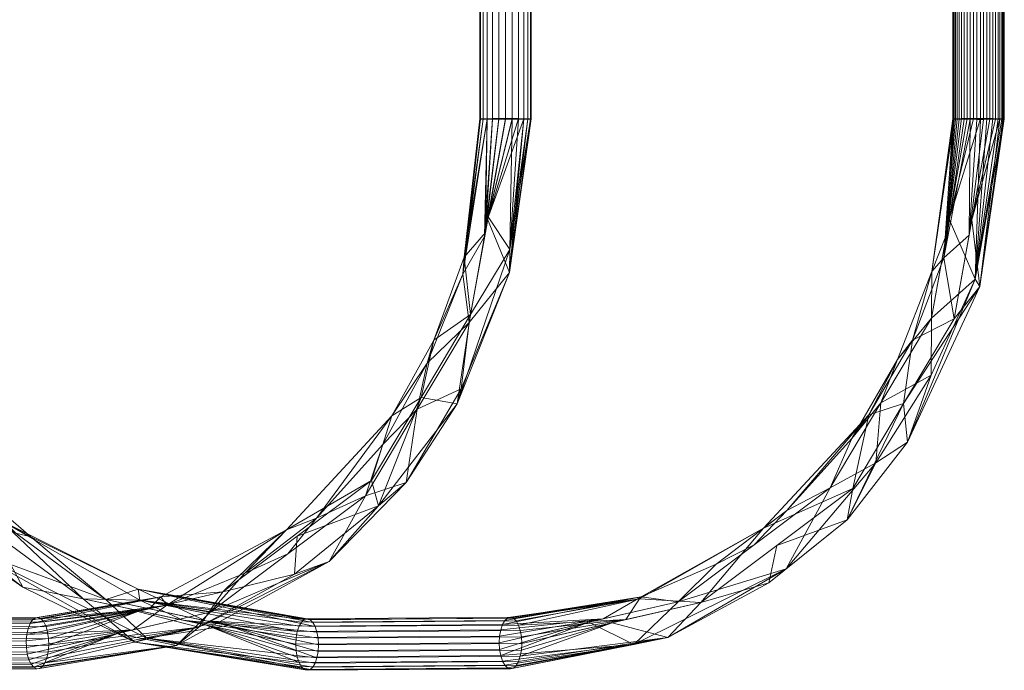
# Model space of a CAD drawing. Units: inches. Extents: x 179 to 678, y 808 to 956.
# Drawn here: x 235 to 240, y 837 to 841 of the extents above; entities that cross this region are included whole.
import ezdxf

# ---------------------------------------------------------------- set-up
doc = ezdxf.new("R2010")
doc.units = ezdxf.units.IN
doc.header["$MEASUREMENT"] = 0
doc.layers.add('P-PIPE', color=3, linetype='Continuous', lineweight=9)

# ---------------------------------------------------------------- blocks, each defined once
blk = doc.blocks.new('VF ILBP Proportioner - 3x1_5 ILBP Proportioner AFFF 1_ S C6 Brass-292383-_3D_')
at = {"layer": 'P-PIPE'}
mesh = blk.add_polyface(dxfattribs=at)
corners = [(3.5995, -2.9435, -8.0869), (3.595, -2.9342, -8.056), (3.5941, -2.9324, -8.0234), (3.5969, -2.9382, -7.9914), (3.6033, -2.9512, -7.9622), (3.6128, -2.9706, -7.9377), (3.6247, -2.9951, -7.9197), (3.6383, -3.0228, -7.9093), (3.6526, -3.0521, -7.9073), (3.6667, -3.0808, -7.9137), (3.6795, -3.1071, -7.9283), (3.6903, -3.1291, -7.9499), (3.6982, -3.1453, -7.9771), (4.548, -2.7296, -7.7889), (5.2685, -2.3773, -7.253), (5.7498, -2.1418, -6.451), (5.9189, -2.0592, -5.505), (5.8865, -2.0549, -5.505), (5.8564, -2.0424, -5.505), (5.8305, -2.0226, -5.505), (5.8106, -1.9967, -5.505), (5.7981, -1.9665, -5.505), (5.7939, -1.9342, -5.505), (5.7981, -1.9018, -5.505), (5.8106, -1.8717, -5.505), (5.8305, -1.8458, -5.505), (5.8564, -1.8259, -5.505), (5.8865, -1.8134, -5.505), (5.9189, -1.8092, -5.505), (5.7423, -1.8955, -6.493), (5.2396, -2.1414, -7.3307), (4.4871, -2.5094, -7.8904), (5.7178, -2.0238, -6.1747), (4.2471, -2.7432, -7.812), (5.8166, -1.8592, -6.0775), (4.1138, -2.692, -7.973), (5.821, -2.1071, -6.0531), (4.1906, -2.9045, -7.868), (5.7114, -1.9132, -6.258), (5.3671, -2.1524, -6.9426), (4.277, -2.6148, -7.8548), (4.856, -2.3998, -7.4916), (5.491, -2.0185, -6.9119), (5.324, -2.0932, -7.0829), (5.0026, -2.2505, -7.4377), (5.5387, -2.0034, -6.6891), (4.8633, -2.3254, -7.6105), (4.6545, -2.4186, -7.7021), (5.5718, -2.0765, -6.5761), (4.9082, -2.5535, -7.5209), (5.5092, -2.2596, -6.852)]
mesh.append_faces([[corners[k] for k in face] for face in [(34, 27, 28)]], dxfattribs={"vtx0": -1})
mesh.append_faces([[corners[k] for k in face] for face in [(19, 36, 18), (36, 32, 15), (10, 37, 9), (24, 38, 23), (21, 32, 20), (27, 34, 26), (6, 33, 5), (8, 33, 7), (35, 40, 31)]], dxfattribs={"vtx0": -1, "vtx1": -1})
mesh.append_faces([[corners[k] for k in face] for face in [(44, 46, 47), (43, 30, 44), (39, 50, 48), (14, 39, 41), (41, 39, 44), (44, 47, 41), (43, 45, 42), (48, 38, 45), (23, 38, 32), (40, 47, 31), (13, 41, 33), (29, 45, 38), (5, 33, 40), (48, 45, 39), (37, 33, 9), (32, 38, 48), (36, 19, 32), (3, 40, 35), (44, 39, 43), (25, 34, 38), (43, 39, 45), (40, 41, 47), (40, 33, 41), (48, 15, 32)]], dxfattribs={"vtx0": -1, "vtx1": -1, "vtx2": -1})
mesh.append_faces([[corners[k] for k in face] for face in [(45, 29, 42), (40, 4, 5), (32, 22, 23), (44, 30, 46), (38, 34, 29), (33, 8, 9), (33, 37, 13), (35, 1, 2), (39, 14, 50)]], dxfattribs={"vtx0": -1, "vtx2": -1})
mesh.append_faces([[corners[k] for k in face] for face in [(41, 13, 49, 14)]], dxfattribs={"vtx0": -1, "vtx3": -1})
mesh.append_faces([[corners[k] for k in face] for face in [(17, 18, 36), (19, 20, 32), (21, 22, 32), (46, 31, 47), (24, 25, 38), (25, 26, 34), (42, 30, 43), (6, 7, 33), (10, 11, 37), (50, 15, 48), (2, 3, 35), (3, 4, 40)]], dxfattribs={"vtx1": -1, "vtx2": -1})
mesh.append_faces([[corners[k] for k in face] for face in [(11, 12, 37), (35, 0, 1), (36, 16, 17)]], dxfattribs={"vtx2": -1})
mesh = blk.add_polyface(dxfattribs=at)
corners = [(3.6982, -3.1453, -7.9771), (3.7028, -3.1546, -8.008), (3.7037, -3.1564, -8.0406), (3.7008, -3.1506, -8.0725), (3.6944, -3.1376, -8.1018), (3.6849, -3.1182, -8.1262), (3.673, -3.0937, -8.1443), (3.6594, -3.0659, -8.1547), (3.6451, -3.0367, -8.1567), (3.631, -3.0079, -8.1502), (3.6182, -2.9817, -8.1357), (3.6075, -2.9597, -8.1141), (3.5995, -2.9435, -8.0869), (4.4871, -2.5094, -7.8904), (5.2396, -2.1414, -7.3307), (5.7423, -1.8955, -6.493), (5.9189, -1.8092, -5.505), (5.9512, -1.8134, -5.505), (5.9814, -1.8259, -5.505), (6.0073, -1.8458, -5.505), (6.0271, -1.8717, -5.505), (6.0396, -1.9018, -5.505), (6.0439, -1.9342, -5.505), (6.0396, -1.9665, -5.505), (6.0271, -1.9967, -5.505), (6.0073, -2.0226, -5.505), (5.9814, -2.0424, -5.505), (5.9512, -2.0549, -5.505), (5.9189, -2.0592, -5.505), (5.7498, -2.1418, -6.451), (5.2685, -2.3773, -7.253), (4.548, -2.7296, -7.7889), (5.9382, -1.9335, -6.251), (4.3225, -2.7238, -8.0496), (5.9398, -2.0537, -6.1371), (4.1359, -2.9312, -7.8801), (5.8318, -1.8517, -5.9922), (4.0372, -2.7294, -7.99), (5.6845, -2.1447, -6.8854), (4.4313, -2.7841, -7.9589), (5.0629, -2.3916, -7.6456), (4.895, -2.5655, -7.7046), (5.3034, -2.356, -7.3767), (5.4368, -2.1895, -7.2655), (5.7041, -2.006, -6.8136), (5.491, -2.0185, -6.9119), (4.9082, -2.5535, -7.5209), (5.8344, -2.1005, -5.978), (5.5092, -2.2596, -6.852), (4.8633, -2.3254, -7.6105)]
mesh.append_faces([[corners[k] for k in face] for face in [(25, 34, 24), (22, 32, 21), (23, 32, 22), (6, 33, 5), (35, 39, 31), (2, 35, 1), (30, 42, 48)]], dxfattribs={"vtx0": -1, "vtx1": -1})
mesh.append_faces([[corners[k] for k in face] for face in [(32, 36, 19), (42, 41, 40), (34, 32, 23), (27, 47, 34), (43, 45, 44), (39, 33, 40), (38, 34, 29), (38, 48, 42), (32, 34, 38), (40, 33, 13), (9, 37, 33), (38, 44, 32), (38, 43, 44), (15, 32, 44), (41, 31, 39), (39, 5, 33), (2, 39, 35), (41, 42, 46), (42, 40, 43), (38, 42, 43), (43, 40, 14), (40, 41, 39)]], dxfattribs={"vtx0": -1, "vtx1": -1, "vtx2": -1})
mesh.append_faces([[corners[k] for k in face] for face in [(32, 19, 20), (32, 20, 21), (37, 9, 10), (38, 29, 48), (36, 18, 19), (34, 25, 26), (39, 4, 5), (33, 37, 13), (43, 14, 45), (39, 3, 4)]], dxfattribs={"vtx0": -1, "vtx2": -1})
mesh.append_faces([[corners[k] for k in face] for face in [(40, 13, 49, 14)]], dxfattribs={"vtx0": -1, "vtx3": -1})
mesh.append_faces([[corners[k] for k in face] for face in [(28, 47, 27)]], dxfattribs={"vtx1": -1})
mesh.append_faces([[corners[k] for k in face] for face in [(15, 36, 32), (17, 18, 36), (23, 24, 34), (26, 27, 34), (47, 29, 34), (10, 11, 37), (45, 15, 44), (46, 31, 41), (8, 9, 33), (7, 8, 33), (6, 7, 33), (2, 3, 39), (30, 46, 42)]], dxfattribs={"vtx1": -1, "vtx2": -1})
mesh.append_faces([[corners[k] for k in face] for face in [(35, 0, 1), (36, 16, 17), (11, 12, 37)]], dxfattribs={"vtx2": -1})
mesh = blk.add_polyface(dxfattribs=at)
corners = [(5.9189, -1.8092, -3.032), (5.9189, -1.8092, -5.505), (5.8865, -1.8134, -5.505), (5.8564, -1.8259, -5.505), (5.8305, -1.8458, -5.505), (5.8106, -1.8717, -5.505), (5.7981, -1.9018, -5.505), (5.7939, -1.9342, -5.505), (5.7981, -1.9665, -5.505), (5.8106, -1.9967, -5.505), (5.8305, -2.0226, -5.505), (5.8564, -2.0424, -5.505), (5.8865, -2.0549, -5.505), (5.9189, -2.0592, -5.505), (5.9189, -2.0592, -3.032), (5.8865, -2.0549, -3.032), (5.8564, -2.0424, -3.032), (5.8305, -2.0226, -3.032), (5.8106, -1.9967, -3.032), (5.7981, -1.9665, -3.032), (5.7939, -1.9342, -3.032), (5.7981, -1.9018, -3.032), (5.8106, -1.8717, -3.032), (5.8305, -1.8458, -3.032), (5.8564, -1.8259, -3.032), (5.8865, -1.8134, -3.032)]
mesh.append_faces([[corners[k] for k in face] for face in [(23, 4, 5, 22), (22, 5, 6, 21)]], dxfattribs={"vtx0": -1, "vtx2": -1})
mesh.append_faces([[corners[k] for k in face] for face in [(11, 12, 15, 16), (8, 9, 18, 19), (9, 10, 17, 18), (10, 11, 16, 17), (19, 20, 7, 8), (2, 3, 24, 25), (3, 4, 23, 24), (20, 21, 6, 7)]], dxfattribs={"vtx1": -1, "vtx3": -1})
mesh.append_faces([[corners[k] for k in face] for face in [(0, 1, 2, 25)]], dxfattribs={"vtx2": -1})
mesh.append_faces([[corners[k] for k in face] for face in [(12, 13, 14, 15)]], dxfattribs={"vtx3": -1})
mesh = blk.add_polyface(dxfattribs=at)
corners = [(5.998, -3.1567, -8.032), (5.9962, -3.1529, -8.0643), (5.9907, -3.1416, -8.0945), (5.9819, -3.1238, -8.1204), (5.9706, -3.1005, -8.1402), (5.9573, -3.0735, -8.1527), (5.9431, -3.0444, -8.157), (5.9289, -3.0153, -8.1527), (5.9157, -2.9882, -8.1402), (5.9043, -2.965, -8.1204), (5.8956, -2.9471, -8.0945), (5.8901, -2.9359, -8.0643), (5.8882, -2.9321, -8.032), (6.7569, -2.5072, -7.8396), (7.4933, -2.1471, -7.2918), (7.9854, -1.9064, -6.472), (8.1582, -1.8219, -5.505), (8.1892, -1.8115, -5.505), (8.2217, -1.8095, -5.505), (8.2537, -1.8159, -5.505), (8.2829, -1.8305, -5.505), (8.3074, -1.8521, -5.505), (8.3254, -1.8792, -5.505), (8.3358, -1.9102, -5.505), (8.3378, -1.9428, -5.505), (8.3314, -1.9747, -5.505), (8.3168, -2.004, -5.505), (8.2952, -2.0284, -5.505), (8.2681, -2.0465, -5.505), (8.0953, -2.131, -6.472), (7.6032, -2.3716, -7.2918), (6.8667, -2.7318, -7.8396), (8.197, -1.8981, -6.2839), (6.5407, -2.6795, -8.0446), (8.181, -2.089, -5.9922), (6.4357, -2.9426, -7.9351), (8.0712, -1.8645, -5.9922), (6.7062, -2.7428, -8.0089), (7.2797, -2.3525, -7.683), (8.2197, -2.0172, -6.3167), (7.8683, -2.1099, -7.071), (7.196, -2.524, -7.7484), (7.5751, -2.304, -7.4452), (7.235, -2.5517, -7.5657), (6.3225, -2.7197, -7.9358), (7.1251, -2.3271, -7.5657), (7.9829, -1.958, -6.7487), (7.7142, -2.0792, -7.1713), (7.7394, -2.0267, -6.8819), (7.8492, -2.2513, -6.8819)]
mesh.append_faces([[corners[k] for k in face] for face in [(34, 27, 28), (44, 11, 12)]], dxfattribs={"vtx0": -1})
mesh.append_faces([[corners[k] for k in face] for face in [(15, 46, 48), (22, 32, 21), (27, 34, 26), (23, 32, 22), (49, 39, 29), (35, 37, 31), (2, 35, 1), (3, 37, 2)]], dxfattribs={"vtx0": -1, "vtx1": -1})
mesh.append_faces([[corners[k] for k in face] for face in [(38, 41, 37), (36, 18, 32), (39, 32, 23), (46, 40, 47), (31, 37, 41), (40, 39, 49), (37, 6, 33), (47, 42, 38), (33, 38, 37), (40, 49, 42), (47, 48, 46), (46, 32, 40), (44, 33, 10), (40, 32, 39), (26, 34, 39), (47, 40, 42), (42, 41, 38), (2, 37, 35), (15, 32, 46), (43, 41, 42), (38, 33, 13), (14, 47, 38)]], dxfattribs={"vtx0": -1, "vtx1": -1, "vtx2": -1})
mesh.append_faces([[corners[k] for k in face] for face in [(32, 19, 20), (32, 20, 21), (47, 14, 48), (39, 34, 29), (37, 4, 5), (39, 24, 25), (39, 25, 26), (39, 23, 24), (37, 3, 4), (42, 49, 30)]], dxfattribs={"vtx0": -1, "vtx2": -1})
mesh.append_faces([[corners[k] for k in face] for face in [(38, 13, 45, 14)]], dxfattribs={"vtx0": -1, "vtx3": -1})
mesh.append_faces([[corners[k] for k in face] for face in [(15, 36, 32), (17, 18, 36), (18, 19, 32), (5, 6, 37), (8, 9, 33), (10, 11, 44), (7, 8, 33), (43, 31, 41), (9, 10, 33), (44, 13, 33), (6, 7, 33), (30, 43, 42)]], dxfattribs={"vtx1": -1, "vtx2": -1})
mesh.append_faces([[corners[k] for k in face] for face in [(35, 0, 1), (36, 16, 17)]], dxfattribs={"vtx2": -1})
mesh = blk.add_polyface(dxfattribs=at)
corners = [(5.9189, -2.0592, -3.032), (5.9189, -2.0592, -5.505), (5.9512, -2.0549, -5.505), (5.9814, -2.0424, -5.505), (6.0073, -2.0226, -5.505), (6.0271, -1.9967, -5.505), (6.0396, -1.9665, -5.505), (6.0439, -1.9342, -5.505), (6.0396, -1.9018, -5.505), (6.0271, -1.8717, -5.505), (6.0073, -1.8458, -5.505), (5.9814, -1.8259, -5.505), (5.9512, -1.8134, -5.505), (5.9189, -1.8092, -5.505), (5.9189, -1.8092, -3.032), (5.9512, -1.8134, -3.032), (5.9814, -1.8259, -3.032), (6.0073, -1.8458, -3.032), (6.0271, -1.8717, -3.032), (6.0396, -1.9018, -3.032), (6.0439, -1.9342, -3.032), (6.0396, -1.9665, -3.032), (6.0271, -1.9967, -3.032), (6.0073, -2.0226, -3.032), (5.9814, -2.0424, -3.032), (5.9512, -2.0549, -3.032)]
mesh.append_faces([[corners[k] for k in face] for face in [(1, 2, 25, 0)]], dxfattribs={"vtx1": -1})
mesh.append_faces([[corners[k] for k in face] for face in [(11, 12, 15, 16), (9, 10, 17, 18), (10, 11, 16, 17), (8, 9, 18, 19), (19, 20, 7, 8), (4, 5, 22, 23), (5, 6, 21, 22), (2, 3, 24, 25), (3, 4, 23, 24), (20, 21, 6, 7)]], dxfattribs={"vtx1": -1, "vtx3": -1})
mesh.append_faces([[corners[k] for k in face] for face in [(12, 13, 14, 15)]], dxfattribs={"vtx3": -1})
mesh = blk.add_polyface(dxfattribs=at)
corners = [(8.2681, -2.0465, -3.032), (8.2681, -2.0465, -5.505), (8.2952, -2.0284, -5.505), (8.3168, -2.004, -5.505), (8.3314, -1.9747, -5.505), (8.3378, -1.9428, -5.505), (8.3358, -1.9102, -5.505), (8.3254, -1.8792, -5.505), (8.3074, -1.8521, -5.505), (8.2829, -1.8305, -5.505), (8.2537, -1.8159, -5.505), (8.2217, -1.8095, -5.505), (8.1892, -1.8115, -5.505), (8.1582, -1.8219, -5.505), (8.1582, -1.8219, -3.032), (8.1892, -1.8115, -3.032), (8.2217, -1.8095, -3.032), (8.2537, -1.8159, -3.032), (8.2829, -1.8305, -3.032), (8.3074, -1.8521, -3.032), (8.3254, -1.8792, -3.032), (8.3358, -1.9102, -3.032), (8.3378, -1.9428, -3.032), (8.3314, -1.9747, -3.032), (8.3168, -2.004, -3.032), (8.2952, -2.0284, -3.032)]
mesh.append_faces([[corners[k] for k in face] for face in [(1, 2, 25, 0)]], dxfattribs={"vtx1": -1})
mesh.append_faces([[corners[k] for k in face] for face in [(11, 12, 15, 16), (9, 10, 17, 18), (10, 11, 16, 17), (8, 9, 18, 19), (19, 20, 7, 8), (4, 5, 22, 23), (5, 6, 21, 22), (2, 3, 24, 25), (3, 4, 23, 24), (20, 21, 6, 7)]], dxfattribs={"vtx1": -1, "vtx3": -1})
mesh.append_faces([[corners[k] for k in face] for face in [(12, 13, 14, 15)]], dxfattribs={"vtx3": -1})
mesh = blk.add_polyface(dxfattribs=at)
corners = [(5.8882, -2.9321, -8.032), (5.8901, -2.9359, -7.9996), (5.8956, -2.9471, -7.9695), (5.9043, -2.965, -7.9436), (5.9157, -2.9882, -7.9237), (5.9289, -3.0153, -7.9112), (5.9431, -3.0444, -7.907), (5.9573, -3.0735, -7.9112), (5.9706, -3.1005, -7.9237), (5.9819, -3.1238, -7.9436), (5.9907, -3.1416, -7.9695), (5.9962, -3.1529, -7.9996), (5.998, -3.1567, -8.032), (6.8667, -2.7318, -7.8396), (7.6032, -2.3716, -7.2918), (8.0953, -2.131, -6.472), (8.2681, -2.0465, -5.505), (8.2371, -2.0568, -5.505), (8.2046, -2.0589, -5.505), (8.1726, -2.0524, -5.505), (8.1433, -2.0379, -5.505), (8.1189, -2.0163, -5.505), (8.1008, -1.9891, -5.505), (8.0905, -1.9582, -5.505), (8.0884, -1.9256, -5.505), (8.0949, -1.8936, -5.505), (8.1094, -1.8644, -5.505), (8.131, -1.8399, -5.505), (8.1582, -1.8219, -5.505), (7.9854, -1.9064, -6.472), (7.4933, -2.1471, -7.2918), (6.7569, -2.5072, -7.8396), (8.0445, -2.0699, -6.1773), (6.5681, -2.792, -7.8209), (8.0578, -1.871, -6.0668), (6.3928, -2.6853, -7.9202), (8.1677, -2.0955, -6.0668), (6.5027, -2.9099, -7.9202), (7.9857, -1.9645, -6.2458), (7.6801, -2.2056, -6.937), (6.5767, -2.6537, -7.8143), (7.1702, -2.4522, -7.4834), (7.7394, -2.0267, -6.8819), (7.5978, -2.1361, -7.0524), (7.2825, -2.2907, -7.4007), (7.8198, -2.0551, -6.6705), (7.1251, -2.3271, -7.5657), (6.9397, -2.4531, -7.6586), (7.8923, -2.1264, -6.5765), (7.235, -2.5517, -7.5657), (7.8492, -2.2513, -6.8819)]
mesh.append_faces([[corners[k] for k in face] for face in [(34, 27, 28)]], dxfattribs={"vtx0": -1})
mesh.append_faces([[corners[k] for k in face] for face in [(19, 36, 18), (36, 32, 15), (10, 37, 9), (24, 38, 23), (21, 32, 20), (27, 34, 26), (6, 33, 5), (8, 33, 7), (35, 40, 31)]], dxfattribs={"vtx0": -1, "vtx1": -1})
mesh.append_faces([[corners[k] for k in face] for face in [(44, 46, 47), (43, 30, 44), (39, 50, 48), (14, 39, 41), (41, 39, 44), (44, 47, 41), (43, 45, 42), (48, 38, 45), (23, 38, 32), (40, 47, 31), (13, 41, 33), (29, 45, 38), (5, 33, 40), (48, 45, 39), (37, 33, 9), (32, 38, 48), (36, 19, 32), (3, 40, 35), (44, 39, 43), (25, 34, 38), (43, 39, 45), (40, 41, 47), (40, 33, 41), (48, 15, 32)]], dxfattribs={"vtx0": -1, "vtx1": -1, "vtx2": -1})
mesh.append_faces([[corners[k] for k in face] for face in [(45, 29, 42), (40, 4, 5), (32, 22, 23), (44, 30, 46), (38, 34, 29), (33, 8, 9), (33, 37, 13), (35, 1, 2), (39, 14, 50)]], dxfattribs={"vtx0": -1, "vtx2": -1})
mesh.append_faces([[corners[k] for k in face] for face in [(41, 13, 49, 14)]], dxfattribs={"vtx0": -1, "vtx3": -1})
mesh.append_faces([[corners[k] for k in face] for face in [(17, 18, 36), (19, 20, 32), (21, 22, 32), (46, 31, 47), (24, 25, 38), (25, 26, 34), (42, 30, 43), (6, 7, 33), (10, 11, 37), (50, 15, 48), (2, 3, 35), (3, 4, 40)]], dxfattribs={"vtx1": -1, "vtx2": -1})
mesh.append_faces([[corners[k] for k in face] for face in [(11, 12, 37), (35, 0, 1), (36, 16, 17)]], dxfattribs={"vtx2": -1})
mesh = blk.add_polyface(dxfattribs=at)
corners = [(8.1582, -1.8219, -3.032), (8.1582, -1.8219, -5.505), (8.131, -1.8399, -5.505), (8.1094, -1.8644, -5.505), (8.0949, -1.8936, -5.505), (8.0884, -1.9256, -5.505), (8.0905, -1.9582, -5.505), (8.1008, -1.9891, -5.505), (8.1189, -2.0163, -5.505), (8.1433, -2.0379, -5.505), (8.1726, -2.0524, -5.505), (8.2046, -2.0589, -5.505), (8.2371, -2.0568, -5.505), (8.2681, -2.0465, -5.505), (8.2681, -2.0465, -3.032), (8.2371, -2.0568, -3.032), (8.2046, -2.0589, -3.032), (8.1726, -2.0524, -3.032), (8.1433, -2.0379, -3.032), (8.1189, -2.0163, -3.032), (8.1008, -1.9891, -3.032), (8.0905, -1.9582, -3.032), (8.0884, -1.9256, -3.032), (8.0949, -1.8936, -3.032), (8.1094, -1.8644, -3.032), (8.131, -1.8399, -3.032)]
mesh.append_faces([[corners[k] for k in face] for face in [(23, 4, 5, 22), (22, 5, 6, 21)]], dxfattribs={"vtx0": -1, "vtx2": -1})
mesh.append_faces([[corners[k] for k in face] for face in [(11, 12, 15, 16), (8, 9, 18, 19), (9, 10, 17, 18), (10, 11, 16, 17), (19, 20, 7, 8), (2, 3, 24, 25), (3, 4, 23, 24), (20, 21, 6, 7)]], dxfattribs={"vtx1": -1, "vtx3": -1})
mesh.append_faces([[corners[k] for k in face] for face in [(0, 1, 2, 25)]], dxfattribs={"vtx2": -1})
mesh.append_faces([[corners[k] for k in face] for face in [(12, 13, 14, 15)]], dxfattribs={"vtx3": -1})
mesh = blk.add_polyface(dxfattribs=at)
corners = [(3.5995, -2.9435, -8.0869), (2.6132, -3.4259, -8.0869), (2.6086, -3.4166, -8.056), (2.6077, -3.4148, -8.0234), (2.6105, -3.4206, -7.9914), (2.6169, -3.4336, -7.9622), (2.6264, -3.453, -7.9377), (2.6384, -3.4775, -7.9197), (2.652, -3.5053, -7.9093), (2.6663, -3.5345, -7.9073), (2.6803, -3.5632, -7.9137), (2.6932, -3.5895, -7.9283), (2.7039, -3.6115, -7.9499), (2.7118, -3.6277, -7.9771), (3.6982, -3.1453, -7.9771), (3.6903, -3.1291, -7.9499), (3.6795, -3.1071, -7.9283), (3.6667, -3.0808, -7.9137), (3.6526, -3.0521, -7.9073), (3.6383, -3.0228, -7.9093), (3.6247, -2.9951, -7.9197), (3.6128, -2.9706, -7.9377), (3.6033, -2.9512, -7.9622), (3.5969, -2.9382, -7.9914), (3.5941, -2.9324, -8.0234), (3.595, -2.9342, -8.056)]
mesh.append_faces([[corners[k] for k in face] for face in [(1, 2, 25, 0)]], dxfattribs={"vtx1": -1})
mesh.append_faces([[corners[k] for k in face] for face in [(11, 12, 15, 16), (9, 10, 17, 18), (10, 11, 16, 17), (8, 9, 18, 19), (19, 20, 7, 8), (5, 6, 21, 22), (4, 5, 22, 23), (2, 3, 24, 25), (3, 4, 23, 24), (20, 21, 6, 7)]], dxfattribs={"vtx1": -1, "vtx3": -1})
mesh.append_faces([[corners[k] for k in face] for face in [(12, 13, 14, 15)]], dxfattribs={"vtx3": -1})
mesh = blk.add_polyface(dxfattribs=at)
corners = [(3.6982, -3.1453, -7.9771), (2.7118, -3.6277, -7.9771), (2.7164, -3.637, -8.008), (2.7173, -3.6388, -8.0406), (2.7144, -3.633, -8.0725), (2.7081, -3.62, -8.1018), (2.6986, -3.6006, -8.1262), (2.6866, -3.5761, -8.1443), (2.673, -3.5484, -8.1547), (2.6587, -3.5191, -8.1567), (2.6447, -3.4904, -8.1502), (2.6318, -3.4641, -8.1357), (2.6211, -3.4421, -8.1141), (2.6132, -3.4259, -8.0869), (3.5995, -2.9435, -8.0869), (3.6075, -2.9597, -8.1141), (3.6182, -2.9817, -8.1357), (3.631, -3.0079, -8.1502), (3.6451, -3.0367, -8.1567), (3.6594, -3.0659, -8.1547), (3.673, -3.0937, -8.1443), (3.6849, -3.1182, -8.1262), (3.6944, -3.1376, -8.1018), (3.7008, -3.1506, -8.0725), (3.7037, -3.1564, -8.0406), (3.7028, -3.1546, -8.008)]
mesh.append_faces([[corners[k] for k in face] for face in [(1, 2, 25, 0)]], dxfattribs={"vtx1": -1})
mesh.append_faces([[corners[k] for k in face] for face in [(11, 12, 15, 16), (9, 10, 17, 18), (10, 11, 16, 17), (8, 9, 18, 19), (19, 20, 7, 8), (5, 6, 21, 22), (4, 5, 22, 23), (2, 3, 24, 25), (3, 4, 23, 24), (20, 21, 6, 7)]], dxfattribs={"vtx1": -1, "vtx3": -1})
mesh.append_faces([[corners[k] for k in face] for face in [(12, 13, 14, 15)]], dxfattribs={"vtx3": -1})
mesh = blk.add_polyface(dxfattribs=at)
corners = [(5.998, -3.1567, -8.032), (5.0117, -3.6391, -8.032), (5.0098, -3.6353, -8.0643), (5.0043, -3.6241, -8.0945), (4.9956, -3.6062, -8.1204), (4.9842, -3.583, -8.1402), (4.971, -3.5559, -8.1527), (4.9567, -3.5268, -8.157), (4.9425, -3.4977, -8.1527), (4.9293, -3.4707, -8.1402), (4.9179, -3.4474, -8.1204), (4.9092, -3.4296, -8.0945), (4.9037, -3.4183, -8.0643), (4.9018, -3.4145, -8.032), (5.8882, -2.9321, -8.032), (5.8901, -2.9359, -8.0643), (5.8956, -2.9471, -8.0945), (5.9043, -2.965, -8.1204), (5.9157, -2.9882, -8.1402), (5.9289, -3.0153, -8.1527), (5.9431, -3.0444, -8.157), (5.9573, -3.0735, -8.1527), (5.9706, -3.1005, -8.1402), (5.9819, -3.1238, -8.1204), (5.9907, -3.1416, -8.0945), (5.9962, -3.1529, -8.0643)]
mesh.append_faces([[corners[k] for k in face] for face in [(1, 2, 25, 0)]], dxfattribs={"vtx1": -1})
mesh.append_faces([[corners[k] for k in face] for face in [(11, 12, 15, 16), (9, 10, 17, 18), (10, 11, 16, 17), (8, 9, 18, 19), (19, 20, 7, 8), (5, 6, 21, 22), (4, 5, 22, 23), (2, 3, 24, 25), (3, 4, 23, 24), (20, 21, 6, 7)]], dxfattribs={"vtx1": -1, "vtx3": -1})
mesh.append_faces([[corners[k] for k in face] for face in [(12, 13, 14, 15)]], dxfattribs={"vtx3": -1})
mesh = blk.add_polyface(dxfattribs=at)
corners = [(5.8882, -2.9321, -8.032), (4.9018, -3.4145, -8.032), (4.9037, -3.4183, -7.9996), (4.9092, -3.4296, -7.9695), (4.9179, -3.4474, -7.9436), (4.9293, -3.4707, -7.9237), (4.9425, -3.4977, -7.9112), (4.9567, -3.5268, -7.907), (4.971, -3.5559, -7.9112), (4.9842, -3.583, -7.9237), (4.9956, -3.6062, -7.9436), (5.0043, -3.6241, -7.9695), (5.0098, -3.6353, -7.9996), (5.0117, -3.6391, -8.032), (5.998, -3.1567, -8.032), (5.9962, -3.1529, -7.9996), (5.9907, -3.1416, -7.9695), (5.9819, -3.1238, -7.9436), (5.9706, -3.1005, -7.9237), (5.9573, -3.0735, -7.9112), (5.9431, -3.0444, -7.907), (5.9289, -3.0153, -7.9112), (5.9157, -2.9882, -7.9237), (5.9043, -2.965, -7.9436), (5.8956, -2.9471, -7.9695), (5.8901, -2.9359, -7.9996)]
mesh.append_faces([[corners[k] for k in face] for face in [(1, 2, 25, 0)]], dxfattribs={"vtx1": -1})
mesh.append_faces([[corners[k] for k in face] for face in [(11, 12, 15, 16), (9, 10, 17, 18), (10, 11, 16, 17), (8, 9, 18, 19), (19, 20, 7, 8), (5, 6, 21, 22), (4, 5, 22, 23), (2, 3, 24, 25), (3, 4, 23, 24), (20, 21, 6, 7)]], dxfattribs={"vtx1": -1, "vtx3": -1})
mesh.append_faces([[corners[k] for k in face] for face in [(12, 13, 14, 15)]], dxfattribs={"vtx3": -1})
mesh = blk.add_polyface(dxfattribs=at)
corners = [(2.3167, -4.9571, -5.032), (2.2858, -4.9675, -5.032), (2.2532, -4.9696, -5.032), (2.2212, -4.9631, -5.032), (2.192, -4.9486, -5.032), (2.1675, -4.927, -5.032), (2.1495, -4.8998, -5.032), (2.1391, -4.8688, -5.032), (2.1371, -4.8363, -5.032), (2.1436, -4.8043, -5.032), (2.1581, -4.7751, -5.032), (2.1797, -4.7506, -5.032), (2.2069, -4.7326, -5.032), (2.412, -4.6322, -6.18), (2.9962, -4.3465, -7.1533), (3.8705, -3.9189, -7.8036), (4.9018, -3.4145, -8.032), (4.9037, -3.4183, -8.0643), (4.9092, -3.4296, -8.0945), (4.9179, -3.4474, -8.1204), (4.9293, -3.4707, -8.1402), (4.9425, -3.4977, -8.1527), (4.9567, -3.5268, -8.157), (4.971, -3.5559, -8.1527), (4.9842, -3.583, -8.1402), (4.9956, -3.6062, -8.1204), (5.0043, -3.6241, -8.0945), (5.0098, -3.6353, -8.0643), (5.0117, -3.6391, -8.032), (3.9803, -4.1435, -7.8036), (3.106, -4.5711, -7.1533), (2.5218, -4.8568, -6.18), (4.121, -3.8901, -8.0142), (2.2347, -4.7835, -5.8444), (4.574, -3.8532, -7.9351), (2.4038, -4.9146, -5.5192), (4.4641, -3.6286, -7.9351), (2.6216, -4.6235, -6.7838), (2.3177, -4.8906, -5.9425), (4.1792, -3.9948, -7.9942), (3.3114, -4.3531, -7.5552), (2.5906, -4.7713, -6.598), (2.9011, -4.5857, -7.1203), (2.8139, -4.714, -6.6667), (2.3094, -4.6824, -5.606), (2.7041, -4.4894, -6.6667), (3.5432, -4.3573, -7.4785), (3.5785, -4.1142, -7.7444), (3.1035, -4.3438, -7.3747), (3.4334, -4.1327, -7.4785)]
mesh.append_faces([[corners[k] for k in face] for face in [(34, 27, 28), (44, 11, 12)]], dxfattribs={"vtx0": -1})
mesh.append_faces([[corners[k] for k in face] for face in [(22, 32, 21), (6, 38, 5), (27, 34, 26), (23, 32, 22), (5, 38, 4), (35, 38, 31), (2, 35, 1), (3, 38, 2)]], dxfattribs={"vtx0": -1, "vtx1": -1})
mesh.append_faces([[corners[k] for k in face] for face in [(38, 33, 37), (32, 36, 19), (48, 37, 14), (37, 48, 42), (39, 32, 23), (47, 48, 49), (30, 42, 40), (39, 29, 40), (40, 48, 47), (37, 41, 38), (44, 33, 10), (42, 43, 41), (40, 42, 48), (26, 34, 39), (38, 6, 33), (15, 32, 47), (2, 38, 35), (37, 42, 41), (40, 32, 39), (33, 13, 37), (47, 32, 40), (41, 31, 38)]], dxfattribs={"vtx0": -1, "vtx1": -1, "vtx2": -1})
mesh.append_faces([[corners[k] for k in face] for face in [(32, 19, 20), (32, 20, 21), (39, 23, 24), (39, 34, 29), (39, 24, 25), (39, 25, 26), (36, 18, 19), (48, 14, 49), (38, 3, 4)]], dxfattribs={"vtx0": -1, "vtx2": -1})
mesh.append_faces([[corners[k] for k in face] for face in [(15, 36, 32), (49, 15, 47), (17, 18, 36), (45, 14, 37, 13), (46, 30, 40, 29), (44, 13, 33), (8, 9, 33), (43, 31, 41), (7, 8, 33), (9, 10, 33), (10, 11, 44), (6, 7, 33), (30, 43, 42)]], dxfattribs={"vtx1": -1, "vtx2": -1})
mesh.append_faces([[corners[k] for k in face] for face in [(35, 0, 1), (36, 16, 17)]], dxfattribs={"vtx2": -1})
mesh = blk.add_polyface(dxfattribs=at)
corners = [(2.2069, -4.7326, -5.032), (2.2378, -4.7222, -5.032), (2.2704, -4.7201, -5.032), (2.3024, -4.7266, -5.032), (2.3316, -4.7411, -5.032), (2.356, -4.7627, -5.032), (2.3741, -4.7899, -5.032), (2.3845, -4.8209, -5.032), (2.3865, -4.8534, -5.032), (2.38, -4.8854, -5.032), (2.3655, -4.9146, -5.032), (2.3439, -4.9391, -5.032), (2.3167, -4.9571, -5.032), (2.5218, -4.8568, -6.18), (3.106, -4.5711, -7.1533), (3.9803, -4.1435, -7.8036), (5.0117, -3.6391, -8.032), (5.0098, -3.6353, -7.9996), (5.0043, -3.6241, -7.9695), (4.9956, -3.6062, -7.9436), (4.9842, -3.583, -7.9237), (4.971, -3.5559, -7.9112), (4.9567, -3.5268, -7.907), (4.9425, -3.4977, -7.9112), (4.9293, -3.4707, -7.9237), (4.9179, -3.4474, -7.9436), (4.9092, -3.4296, -7.9695), (4.9037, -3.4183, -7.9996), (4.9018, -3.4145, -8.032), (3.8705, -3.9189, -7.8036), (2.9962, -4.3465, -7.1533), (2.412, -4.6322, -6.18), (4.1374, -3.9457, -7.7569), (2.4893, -4.7868, -5.8362), (4.3542, -3.6823, -7.9107), (2.3158, -4.6793, -5.6416), (4.4641, -3.9069, -7.9107), (2.4256, -4.9039, -5.6416), (2.4368, -4.6771, -5.8904), (2.8959, -4.5358, -6.7642), (4.1446, -3.8275, -7.8115), (3.4671, -4.1911, -7.4173), (2.7041, -4.4894, -6.6667), (2.8913, -4.434, -6.8818), (2.6416, -4.5831, -6.4147), (2.6617, -4.6843, -6.3292), (3.617, -4.268, -7.498), (3.4334, -4.1327, -7.4785), (2.8139, -4.714, -6.6667), (3.5432, -4.3573, -7.4785), (3.185, -4.4751, -7.1226)]
mesh.append_faces([[corners[k] for k in face] for face in [(34, 27, 28)]], dxfattribs={"vtx0": -1})
mesh.append_faces([[corners[k] for k in face] for face in [(10, 37, 9), (27, 34, 26), (23, 32, 22), (22, 32, 21), (7, 33, 6), (6, 33, 5), (24, 40, 23), (35, 38, 31), (14, 50, 48)]], dxfattribs={"vtx0": -1, "vtx1": -1})
mesh.append_faces([[corners[k] for k in face] for face in [(45, 39, 44), (36, 19, 32), (39, 41, 43), (45, 33, 13), (50, 46, 41), (45, 48, 39), (41, 32, 40), (30, 43, 41), (23, 40, 32), (5, 33, 38), (31, 38, 44), (29, 41, 40), (41, 46, 32), (42, 44, 43), (46, 15, 32), (37, 33, 9), (39, 43, 44), (38, 35, 3), (48, 50, 39), (38, 45, 44), (40, 26, 34), (45, 38, 33), (39, 50, 41), (50, 49, 46)]], dxfattribs={"vtx0": -1, "vtx1": -1, "vtx2": -1})
mesh.append_faces([[corners[k] for k in face] for face in [(40, 25, 26), (40, 34, 29), (33, 7, 8), (44, 42, 31), (33, 37, 13), (38, 4, 5), (35, 2, 3), (35, 1, 2), (45, 13, 48)]], dxfattribs={"vtx0": -1, "vtx2": -1})
mesh.append_faces([[corners[k] for k in face] for face in [(15, 36, 32), (47, 30, 41, 29), (17, 18, 36), (20, 21, 32), (19, 20, 32), (18, 19, 36), (24, 25, 40), (49, 15, 46), (8, 9, 33), (10, 11, 37), (14, 49, 50), (3, 4, 38), (30, 42, 43)]], dxfattribs={"vtx1": -1, "vtx2": -1})
mesh.append_faces([[corners[k] for k in face] for face in [(35, 0, 1), (36, 16, 17), (11, 12, 37)]], dxfattribs={"vtx2": -1})

msp = doc.modelspace()

# ---------------------------------------------------------------- block references
at = {"layer": 'P-PIPE', "extrusion": (0, 0.999883, 0.015321), "rotation": 180}
msp.add_blockref('VF ILBP Proportioner - 3x1_5 ILBP Proportioner AFFF 1_ S C6 Brass-292383-_3D_', (-231.6168, -14.1053, 845.4661), dxfattribs=at)

doc.saveas('drawing.dxf')
